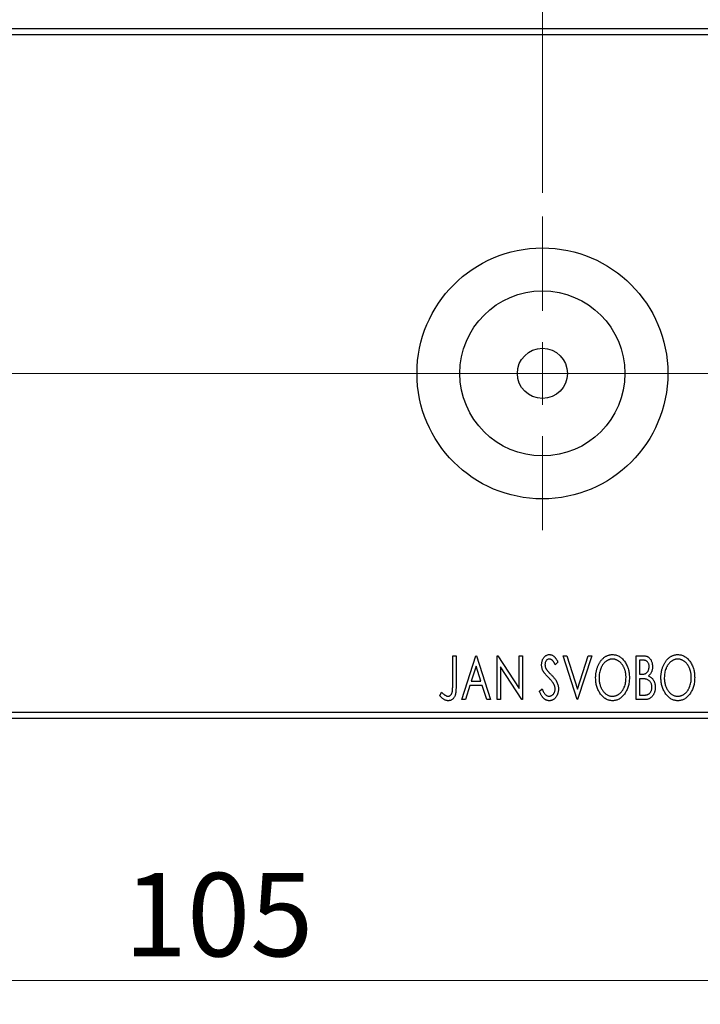
# Model space of a CAD drawing. Units: millimetres. Extents: x 15 to 421, y 5 to 292.
# Drawn here: x 265 to 294, y 132 to 173 of the extents above; entities that cross this region are included whole.
import ezdxf

# ---------------------------------------------------------------- set-up
doc = ezdxf.new("R2010")
doc.units = ezdxf.units.MM
doc.linetypes.add('CENTERX2', pattern=[20.32, 12.7, -2.54, 2.54, -2.54])
doc.styles.add('SLDTEXTSTYLE0', font='TXT', dxfattribs={"width": 0.75})
doc.dimstyles.new('SLDDIMSTYLE0', dxfattribs={"dimtxt": 3.5, "dimasz": 3.302, "dimexe": 0, "dimexo": 0.0625, "dimgap": 0.875, "dimtad": 1, "dimdec": 0, "dimlfac": 1.9, "dimrnd": 1e-09, "dimzin": 12, "dimdsep": 46, "dimtxsty": 'SLDTEXTSTYLE0', "dimsah": 1, "dimcen": 0.09, "dimadec": 0, "dimazin": 3, "dimtfac": 1, "dimtdec": 0, "dimtofl": 0, "dimtmove": 0, "dimatfit": 3, "dimfxl": 1, "dimfrac": 2, "dimtolj": 1, "dimtzin": 12, "dimarcsym": 0})
doc.dimstyles.new('SLDDIMSTYLE3', dxfattribs={"dimtxt": 3.5, "dimasz": 3.302, "dimexe": 0, "dimexo": 0.0625, "dimgap": 0.875, "dimtad": 1, "dimdec": 1, "dimlfac": 1.9, "dimrnd": 1e-09, "dimzin": 12, "dimdsep": 46, "dimtxsty": 'SLDTEXTSTYLE0', "dimsah": 1, "dimcen": 0.09, "dimadec": 0, "dimazin": 3, "dimtfac": 1, "dimtdec": 1, "dimtmove": 0, "dimatfit": 0, "dimfxl": 1, "dimfrac": 2, "dimtolj": 1, "dimtzin": 12, "dimarcsym": 0})

# ---------------------------------------------------------------- blocks, each defined once
blk = doc.blocks.new('_D_6')
at = {"color": 7, "linetype": 'Continuous', "lineweight": 0}
for p, q in [((245.94, 143.12), (245.94, 132.127)), ((301.203, 143.12), (301.203, 132.127)), ((301.203, 133.127), (245.94, 133.127))]:
    blk.add_line(p, q, dxfattribs=at)
at = {"color": 7, "linetype": 'Continuous', "lineweight": 18}
for points in [[(245.94, 133.127), (249.242, 132.619), (249.242, 133.635)], [(301.203, 133.127), (297.901, 133.635), (297.901, 132.619)]]:
    blk.add_solid(points, dxfattribs=at)
at = {"color": 7, "linetype": 'Continuous', "lineweight": 18, "insert": (269.692, 137.638), "char_height": 3.5, "attachment_point": 1, "style": 'SLDTEXTSTYLE0'}
blk.add_mtext('105', dxfattribs=at)
blk = doc.blocks.new('_D_12')
at = {"color": 7, "linetype": 'Continuous', "lineweight": 0}
for p, q in [((287.256, 166.172), (287.256, 191.06)), ((301.203, 174.067), (301.203, 191.06)), ((287.256, 190.06), (280.906, 190.06)), ((287.256, 190.06), (301.203, 190.06)), ((301.203, 190.06), (307.553, 190.06))]:
    blk.add_line(p, q, dxfattribs=at)
at = {"color": 7, "linetype": 'Continuous', "lineweight": 18}
for points in [[(287.256, 190.06), (283.954, 190.568), (283.954, 189.552)], [(301.203, 190.06), (304.505, 189.552), (304.505, 190.568)]]:
    blk.add_solid(points, dxfattribs=at)
at = {"color": 7, "linetype": 'Continuous', "lineweight": 18, "insert": (289.704, 194.572), "char_height": 3.5, "attachment_point": 1, "style": 'SLDTEXTSTYLE0'}
blk.add_mtext('26,5', dxfattribs=at)
blk = doc.blocks.new('SW_CENTERMARKSYMBOL_5')
at = {"color": 0, "linetype": 'Continuous', "lineweight": 18}
for p, q in [((0, 2.632), (0, 6.579)), ((0, 0), (0, 1.316)), ((-2.632, 0), (-6.579, 0)), ((0, 0), (-1.316, 0)), ((0, 0), (0, -1.316)), ((0, 0), (1.316, 0)), ((2.632, 0), (6.579, 0)), ((0, -2.632), (0, -6.579))]:
    blk.add_line(p, q, dxfattribs=at)

msp = doc.modelspace()

# ---------------------------------------------------------------- linework, layer by layer
at = {"color": 7, "linetype": 'Continuous', "lineweight": 25}
for p, q in [((245.94, 173.067), (301.2032, 173.067)), ((301.2032, 172.8039), (245.94, 172.8039)), ((283.4906, 146.7512), (283.6323, 146.7512)), ((283.4906, 145.5257), (283.4906, 146.7512)), ((283.6323, 146.7512), (283.6323, 145.5073)), ((283.8685, 144.9091), (284.4589, 146.7512)), ((284.4589, 146.7512), (284.4825, 146.7512)), ((284.4825, 146.7512), (285.0729, 144.9091)), ((285.3563, 146.7512), (285.3862, 146.7512)), ((285.3563, 144.9091), (285.3563, 146.7512)), ((285.3862, 146.7512), (286.2774, 145.3774)), ((286.2774, 146.7512), (286.4191, 146.7512)), ((286.2774, 145.3774), (286.2774, 146.7512)), ((286.4191, 146.7512), (286.4191, 144.9091)), ((288.1195, 146.7512), (288.2737, 146.7512)), ((288.7099, 144.9091), (288.1195, 146.7512)), ((288.2737, 146.7512), (288.7217, 145.3538)), ((288.7217, 145.3538), (289.1697, 146.7512)), ((289.3239, 146.7512), (288.7335, 144.9091)), ((289.1697, 146.7512), (289.3239, 146.7512)), ((291.1897, 146.7512), (291.4502, 146.7512)), ((291.1897, 144.9091), (291.1897, 146.7512)), ((284.4703, 146.3069), (284.2725, 145.6885)), ((284.6689, 145.6885), (284.4703, 146.3069)), ((285.498, 146.2796), (285.498, 144.9091)), ((286.387, 144.9091), (285.498, 146.2796)), ((287.9069, 146.4866), (287.7962, 146.3734)), ((291.3314, 146.5623), (291.3314, 145.9719)), ((291.4782, 146.5623), (291.3314, 146.5623)), ((291.3314, 145.9719), (291.4037, 145.9719)), ((284.212, 145.4995), (284.0227, 144.9091)), ((284.7294, 145.4995), (284.212, 145.4995)), ((284.2725, 145.6885), (284.6689, 145.6885)), ((284.9187, 144.9091), (284.7294, 145.4995)), ((291.3314, 145.7829), (291.3314, 145.0981)), ((291.403, 145.7829), (291.3314, 145.7829)), ((282.9474, 145.0744), (283.0194, 145.2161)), ((287.1276, 145.2645), (287.2427, 145.3578)), ((291.3314, 145.0981), (291.4934, 145.0981)), ((284.0227, 144.9091), (283.8685, 144.9091)), ((285.0729, 144.9091), (284.9187, 144.9091)), ((285.498, 144.9091), (285.3563, 144.9091)), ((286.4191, 144.9091), (286.387, 144.9091)), ((288.7335, 144.9091), (288.7099, 144.9091)), ((291.5579, 144.9091), (291.1897, 144.9091)), ((245.94, 144.3828), (301.2032, 144.3828)), ((301.2032, 144.1197), (245.94, 144.1197))]:
    msp.add_line(p, q, dxfattribs=at)
at = {"color": 7, "linetype": 'CENTERX2', "lineweight": 18}
for p, q in [((243.94, 158.5933), (303.2032, 158.5933)), ((306.0979, 158.5933), (266.5716, 158.5933))]:
    msp.add_line(p, q, dxfattribs=at)
at = {"color": 7, "linetype": 'Continuous', "lineweight": 25}
for radius in [5.2632, 3.4632, 1.0526]:
    msp.add_circle((287.2558, 158.5933), radius, dxfattribs=at)
for points, knots in [([(287.2221, 146.3686), (287.2225, 146.388), (287.2234, 146.4264), (287.2318, 146.4825), (287.245, 146.5361), (287.2633, 146.5865), (287.2866, 146.6331), (287.314, 146.6751), (287.3468, 146.7112), (287.3826, 146.7425), (287.4222, 146.7669), (287.4634, 146.7857), (287.5069, 146.7961), (287.5364, 146.7977), (287.5512, 146.7985)], [0, 0, 0, 0, 0.0970748, 0.1913439, 0.2824507, 0.371966, 0.4584327, 0.5416784, 0.6216558, 0.7008806, 0.7783697, 0.8528441, 0.9260892, 1, 1, 1, 1]), ([(287.5512, 146.7985), (287.567, 146.7977), (287.5987, 146.7962), (287.6451, 146.783), (287.6895, 146.7614), (287.7249, 146.7372), (287.7524, 146.7129), (287.774, 146.6911), (287.7951, 146.6653), (287.8175, 146.6367), (287.8393, 146.604), (287.8621, 146.5682), (287.8843, 146.5286), (287.8992, 146.5009), (287.9069, 146.4866)], [0, 0, 0, 0, 0.0950317, 0.1901411, 0.2877434, 0.390948, 0.4470343, 0.5082337, 0.5749101, 0.6477029, 0.7264879, 0.8112483, 0.9023557, 1, 1, 1, 1]), ([(289.4893, 145.8221), (289.4895, 145.844), (289.4901, 145.8874), (289.4947, 145.9521), (289.502, 146.0156), (289.5124, 146.0779), (289.5251, 146.1391), (289.5417, 146.1988), (289.5601, 146.2577), (289.5826, 146.3145), (289.6064, 146.3698), (289.6336, 146.4218), (289.6623, 146.4709), (289.693, 146.5171), (289.7263, 146.5598), (289.7614, 146.5998), (289.7986, 146.6369), (289.8382, 146.6703), (289.8787, 146.7006), (289.9208, 146.7264), (289.9633, 146.7489), (290.0068, 146.7668), (290.0511, 146.7811), (290.0963, 146.7909), (290.1423, 146.7976), (290.1734, 146.7982), (290.1889, 146.7985)], [0, 0, 0, 0, 0.0494916, 0.0982509, 0.1463843, 0.194002, 0.240888, 0.2875509, 0.3339665, 0.3801676, 0.4257212, 0.4698566, 0.5127158, 0.5541933, 0.5950051, 0.6349877, 0.674496, 0.713541, 0.7519022, 0.7888516, 0.8249077, 0.860424, 0.8951483, 0.9298815, 0.9649479, 1, 1, 1, 1]), ([(290.1889, 146.7985), (290.2139, 146.7976), (290.2632, 146.7959), (290.3356, 146.7828), (290.4046, 146.7602), (290.471, 146.73), (290.5335, 146.6899), (290.593, 146.6415), (290.6493, 146.5842), (290.7018, 146.5189), (290.7497, 146.4475), (290.7917, 146.3714), (290.827, 146.2911), (290.8565, 146.2069), (290.8788, 146.1186), (290.8946, 146.0262), (290.9044, 145.9299), (290.9056, 145.8643), (290.9063, 145.8309)], [0, 0, 0, 0, 0.0561311, 0.1105447, 0.1644907, 0.2185862, 0.2737983, 0.3307026, 0.3904289, 0.4536263, 0.5184695, 0.583082, 0.6485794, 0.7149233, 0.7830084, 0.8527563, 0.9251557, 1, 1, 1, 1]), ([(291.4502, 146.7512), (291.463, 146.7511), (291.4877, 146.751), (291.5237, 146.7482), (291.5575, 146.7443), (291.5889, 146.7385), (291.6181, 146.731), (291.6451, 146.7223), (291.6699, 146.7117), (291.6995, 146.6947), (291.7332, 146.6692), (291.7698, 146.6323), (291.8004, 146.5873), (291.8269, 146.5365), (291.8479, 146.4808), (291.8637, 146.4215), (291.873, 146.3591), (291.874, 146.3164), (291.8745, 146.2948)], [0, 0, 0, 0, 0.0539059, 0.104305, 0.1518072, 0.1971398, 0.2388694, 0.2786923, 0.3165266, 0.3522657, 0.4222268, 0.4940536, 0.5699633, 0.6506276, 0.7349384, 0.8201633, 0.9086973, 1, 1, 1, 1]), ([(292.2288, 145.8221), (292.2291, 145.844), (292.2296, 145.8874), (292.2342, 145.9521), (292.2415, 146.0156), (292.252, 146.0779), (292.2646, 146.1391), (292.2812, 146.1988), (292.2997, 146.2577), (292.3221, 146.3145), (292.3459, 146.3698), (292.3732, 146.4218), (292.4018, 146.4709), (292.4325, 146.5171), (292.4658, 146.5598), (292.5009, 146.5998), (292.5381, 146.6369), (292.5777, 146.6703), (292.6183, 146.7006), (292.6603, 146.7264), (292.7028, 146.7489), (292.7464, 146.7668), (292.7906, 146.7811), (292.8359, 146.7909), (292.8819, 146.7976), (292.9129, 146.7982), (292.9284, 146.7985)], [0, 0, 0, 0, 0.0494916, 0.0982509, 0.1463843, 0.194002, 0.240888, 0.2875509, 0.3339665, 0.3801676, 0.4257212, 0.4698566, 0.5127158, 0.5541933, 0.5950051, 0.6349877, 0.674496, 0.713541, 0.7519022, 0.7888516, 0.8249077, 0.860424, 0.8951483, 0.9298815, 0.9649479, 1, 1, 1, 1]), ([(292.9284, 146.7985), (292.9535, 146.7976), (293.0027, 146.7959), (293.0752, 146.7828), (293.1441, 146.7602), (293.2105, 146.73), (293.2731, 146.6899), (293.3326, 146.6415), (293.3888, 146.5842), (293.4413, 146.5189), (293.4893, 146.4475), (293.5313, 146.3714), (293.5666, 146.2911), (293.596, 146.2069), (293.6184, 146.1186), (293.6341, 146.0262), (293.6439, 145.9299), (293.6452, 145.8643), (293.6458, 145.8309)], [0, 0, 0, 0, 0.05613113, 0.1105447, 0.16449069, 0.21858619, 0.27379832, 0.33070257, 0.39042892, 0.45362626, 0.5184695, 0.58308203, 0.64857938, 0.71492335, 0.78300843, 0.85275626, 0.92515567, 1, 1, 1, 1]), ([(287.2947, 146.0881), (287.2836, 146.1099), (287.2613, 146.1532), (287.2388, 146.2228), (287.2244, 146.2948), (287.2228, 146.3438), (287.2221, 146.3686)], [0, 0, 0, 0, 0.2502772, 0.4985665, 0.7462313, 1, 1, 1, 1]), ([(287.5494, 146.6095), (287.5362, 146.6089), (287.5104, 146.6076), (287.4741, 146.5938), (287.4417, 146.572), (287.4141, 146.5425), (287.3917, 146.5069), (287.3753, 146.4669), (287.3656, 146.4228), (287.3644, 146.3921), (287.3638, 146.3763)], [0, 0, 0, 0, 0.1184078, 0.2319401, 0.3456516, 0.4682545, 0.5946307, 0.7231764, 0.8574296, 1, 1, 1, 1]), ([(287.3638, 146.3763), (287.3647, 146.3567), (287.3667, 146.3174), (287.3785, 146.269), (287.3931, 146.2306), (287.4086, 146.2009), (287.427, 146.1695), (287.4417, 146.149), (287.4494, 146.1383)], [0, 0, 0, 0, 0.2285306, 0.4568097, 0.5765258, 0.7065777, 0.8466134, 1, 1, 1, 1]), ([(287.7962, 146.3734), (287.79, 146.385), (287.7781, 146.4072), (287.7599, 146.4386), (287.7427, 146.467), (287.7261, 146.4922), (287.7102, 146.5144), (287.6951, 146.5338), (287.6805, 146.5499), (287.6625, 146.5671), (287.6398, 146.5841), (287.6109, 146.5989), (287.5805, 146.6077), (287.5598, 146.6089), (287.5494, 146.6095)], [0, 0, 0, 0, 0.1097607, 0.210457, 0.3030439, 0.386733, 0.4624946, 0.5304581, 0.5914886, 0.6437614, 0.7383907, 0.8269775, 0.9133974, 1, 1, 1, 1]), ([(290.1952, 146.6095), (290.1829, 146.6093), (290.1582, 146.6089), (290.1217, 146.6033), (290.0856, 146.5953), (290.05, 146.5838), (290.015, 146.5684), (289.9802, 146.5505), (289.9461, 146.5288), (289.9128, 146.5041), (289.8803, 146.4772), (289.8501, 146.4469), (289.8212, 146.4149), (289.7943, 146.3805), (289.7692, 146.3438), (289.7458, 146.3049), (289.7245, 146.2636), (289.6984, 146.2054), (289.6711, 146.1283), (289.6481, 146.031), (289.6336, 145.9285), (289.6319, 145.8585), (289.631, 145.8228)], [0, 0, 0, 0, 0.0345403, 0.0690479, 0.1033755, 0.1381923, 0.1739026, 0.2104877, 0.2480226, 0.2870235, 0.3267056, 0.3664852, 0.406812, 0.4476159, 0.4890671, 0.531328, 0.5748578, 0.6195021, 0.7103224, 0.8036588, 0.8998126, 1, 1, 1, 1]), ([(290.7646, 145.8313), (290.7644, 145.8491), (290.7641, 145.8845), (290.76, 145.9368), (290.7548, 145.9879), (290.7466, 146.0377), (290.7359, 146.0861), (290.7229, 146.1331), (290.7078, 146.1789), (290.6906, 146.2235), (290.671, 146.2662), (290.6496, 146.3069), (290.6264, 146.3453), (290.6012, 146.3816), (290.5743, 146.4157), (290.545, 146.4473), (290.5144, 146.4772), (290.4816, 146.5042), (290.4479, 146.5288), (290.4135, 146.5505), (290.3783, 146.5684), (290.3428, 146.5839), (290.3065, 146.5953), (290.2699, 146.6033), (290.2327, 146.6089), (290.2077, 146.6093), (290.1952, 146.6095)], [0, 0, 0, 0, 0.0501967, 0.0994661, 0.1475107, 0.194852, 0.2412901, 0.2868849, 0.3320877, 0.3770155, 0.4211564, 0.4641967, 0.5062816, 0.547566, 0.5882145, 0.6286324, 0.6685313, 0.708592, 0.7479832, 0.7859183, 0.8229149, 0.8590449, 0.8946202, 0.929721, 0.9646696, 1, 1, 1, 1]), ([(291.4037, 145.9719), (291.4242, 145.9723), (291.4627, 145.973), (291.516, 145.9792), (291.5606, 145.9904), (291.5976, 146.0061), (291.6283, 146.0273), (291.6545, 146.0537), (291.6781, 146.0845), (291.6972, 146.1205), (291.7131, 146.1597), (291.7243, 146.2018), (291.7318, 146.2459), (291.7325, 146.276), (291.7328, 146.2914)], [0, 0, 0, 0, 0.1168888, 0.2183981, 0.3044144, 0.37771, 0.4456174, 0.5153589, 0.5882461, 0.6655634, 0.7462255, 0.8288621, 0.9124641, 1, 1, 1, 1]), ([(291.7328, 146.2914), (291.7322, 146.3114), (291.7311, 146.3495), (291.7197, 146.4034), (291.7003, 146.4505), (291.6778, 146.4844), (291.656, 146.5075), (291.6372, 146.5222), (291.616, 146.5345), (291.5929, 146.5449), (291.5673, 146.5525), (291.5397, 146.5585), (291.5097, 146.5617), (291.4889, 146.5621), (291.4782, 146.5623)], [0, 0, 0, 0, 0.1407973, 0.2685745, 0.3860164, 0.4978929, 0.5531118, 0.6093369, 0.6657223, 0.7255273, 0.787264, 0.8537881, 0.9244854, 1, 1, 1, 1]), ([(291.8745, 146.2948), (291.8741, 146.2744), (291.8734, 146.2346), (291.8644, 146.1763), (291.851, 146.1207), (291.8318, 146.0683), (291.8075, 146.0195), (291.7775, 145.9756), (291.7425, 145.936), (291.7155, 145.914), (291.7019, 145.9029)], [0, 0, 0, 0, 0.1372083, 0.269039, 0.3973971, 0.5230348, 0.6449049, 0.7645023, 0.8815887, 1, 1, 1, 1]), ([(292.9347, 146.6095), (292.9224, 146.6093), (292.8978, 146.6089), (292.8613, 146.6033), (292.8252, 146.5953), (292.7895, 146.5838), (292.7546, 146.5684), (292.7197, 146.5505), (292.6857, 146.5288), (292.6524, 146.5041), (292.6198, 146.4772), (292.5897, 146.4469), (292.5608, 146.4149), (292.5338, 146.3805), (292.5087, 146.3438), (292.4853, 146.3049), (292.464, 146.2636), (292.4379, 146.2054), (292.4106, 146.1283), (292.3876, 146.031), (292.3732, 145.9285), (292.3714, 145.8585), (292.3705, 145.8228)], [0, 0, 0, 0, 0.0345403, 0.0690479, 0.1033755, 0.1381923, 0.1739026, 0.2104877, 0.2480226, 0.2870235, 0.3267056, 0.3664852, 0.406812, 0.4476159, 0.4890671, 0.531328, 0.5748578, 0.6195021, 0.7103224, 0.8036588, 0.8998126, 1, 1, 1, 1]), ([(293.5041, 145.8313), (293.5039, 145.8491), (293.5036, 145.8845), (293.4996, 145.9368), (293.4943, 145.9879), (293.4862, 146.0377), (293.4754, 146.0861), (293.4625, 146.1331), (293.4473, 146.1789), (293.4301, 146.2235), (293.4106, 146.2662), (293.3892, 146.3069), (293.3659, 146.3453), (293.3408, 146.3816), (293.3138, 146.4157), (293.2846, 146.4473), (293.2539, 146.4772), (293.2211, 146.5042), (293.1875, 146.5288), (293.153, 146.5505), (293.1178, 146.5684), (293.0824, 146.5839), (293.0461, 146.5953), (293.0094, 146.6033), (292.9723, 146.6089), (292.9473, 146.6093), (292.9347, 146.6095)], [0, 0, 0, 0, 0.0501967, 0.0994661, 0.1475107, 0.194852, 0.2412901, 0.2868849, 0.3320877, 0.3770155, 0.4211564, 0.4641967, 0.5062816, 0.547566, 0.5882145, 0.6286324, 0.6685313, 0.708592, 0.7479832, 0.7859183, 0.8229149, 0.8590449, 0.8946202, 0.929721, 0.9646696, 1, 1, 1, 1]), ([(287.5077, 145.8376), (287.4939, 145.8514), (287.4676, 145.8778), (287.4313, 145.9172), (287.3982, 145.9527), (287.3698, 145.9857), (287.3452, 146.0155), (287.3241, 146.042), (287.3079, 146.066), (287.2989, 146.0812), (287.2947, 146.0881)], [0, 0, 0, 0, 0.1773563, 0.3397571, 0.4871564, 0.6189278, 0.7366281, 0.8387592, 0.9266456, 1, 1, 1, 1]), ([(287.4494, 146.1383), (287.4521, 146.1347), (287.4588, 146.1261), (287.4715, 146.1125), (287.4875, 146.0947), (287.5077, 146.0737), (287.5313, 146.0487), (287.5591, 146.0209), (287.5904, 145.9891), (287.6126, 145.9667), (287.6243, 145.9549)], [0, 0, 0, 0, 0.0538735, 0.1280902, 0.2208097, 0.3371504, 0.472011, 0.6274237, 0.80342, 1, 1, 1, 1]), ([(287.7424, 145.5438), (287.7366, 145.5544), (287.7245, 145.5763), (287.7033, 145.6091), (287.6788, 145.6434), (287.6513, 145.6795), (287.6199, 145.7168), (287.5857, 145.7559), (287.5481, 145.7965), (287.5214, 145.8236), (287.5077, 145.8376)], [0, 0, 0, 0, 0.0954913, 0.1988784, 0.310435, 0.4311541, 0.5596598, 0.6976038, 0.8443511, 1, 1, 1, 1]), ([(287.6243, 145.9549), (287.6384, 145.9403), (287.6658, 145.912), (287.7046, 145.8695), (287.7401, 145.8283), (287.7718, 145.788), (287.8004, 145.7492), (287.8256, 145.7117), (287.8471, 145.675), (287.871, 145.6284), (287.8944, 145.5705), (287.9155, 145.5008), (287.9281, 145.4306), (287.9298, 145.3837), (287.9306, 145.3604)], [0, 0, 0, 0, 0.0884709, 0.1720727, 0.2512661, 0.3258043, 0.3957073, 0.46152, 0.5231185, 0.5809823, 0.6900491, 0.7953609, 0.8983621, 1, 1, 1, 1]), ([(290.2, 144.8619), (290.1754, 144.8627), (290.1271, 144.8643), (290.0562, 144.8783), (289.9881, 144.8999), (289.9231, 144.931), (289.861, 144.9708), (289.8021, 145.0198), (289.746, 145.0771), (289.6938, 145.1427), (289.6458, 145.2139), (289.6039, 145.29), (289.5684, 145.3698), (289.5398, 145.4533), (289.5165, 145.5402), (289.5011, 145.631), (289.4911, 145.7253), (289.4899, 145.7894), (289.4893, 145.8221)], [0, 0, 0, 0, 0.0556061, 0.109544, 0.1631738, 0.2171968, 0.2725175, 0.3299793, 0.3905309, 0.454216, 0.5197393, 0.5850295, 0.6509588, 0.7173801, 0.7851694, 0.8545496, 0.9260433, 1, 1, 1, 1]), ([(289.631, 145.8228), (289.6314, 145.7962), (289.6324, 145.744), (289.6403, 145.6674), (289.6531, 145.594), (289.6712, 145.5237), (289.6944, 145.4564), (289.7229, 145.3923), (289.7567, 145.3314), (289.7951, 145.2744), (289.8371, 145.2223), (289.8818, 145.1767), (289.9285, 145.1378), (289.9776, 145.1062), (290.0287, 145.081), (290.0825, 145.0638), (290.1381, 145.0525), (290.1761, 145.0514), (290.1952, 145.0508)], [0, 0, 0, 0, 0.0753643, 0.147921, 0.2180392, 0.286465, 0.353628, 0.4196634, 0.4850688, 0.550645, 0.6143665, 0.6745356, 0.7315093, 0.7862592, 0.8397554, 0.892579, 0.9458565, 1, 1, 1, 1]), ([(290.1952, 145.0508), (290.2081, 145.0511), (290.2337, 145.0516), (290.2717, 145.0566), (290.3089, 145.0646), (290.3454, 145.0763), (290.3811, 145.0907), (290.4165, 145.1079), (290.4503, 145.1294), (290.4839, 145.153), (290.5158, 145.1802), (290.5467, 145.2091), (290.5749, 145.2412), (290.602, 145.2749), (290.6267, 145.3115), (290.6501, 145.3501), (290.671, 145.3914), (290.6973, 145.4495), (290.7242, 145.5267), (290.7481, 145.6237), (290.7617, 145.726), (290.7636, 145.7957), (290.7646, 145.8313)], [0, 0, 0, 0, 0.0362138, 0.0716518, 0.107277, 0.1427016, 0.1787329, 0.2152619, 0.2525615, 0.291103, 0.330244, 0.3697354, 0.4095189, 0.4499951, 0.4909091, 0.5331107, 0.5761152, 0.6206969, 0.7117148, 0.8046664, 0.9002973, 1, 1, 1, 1]), ([(290.9063, 145.8309), (290.9056, 145.7978), (290.9044, 145.7327), (290.8945, 145.637), (290.8788, 145.545), (290.8563, 145.4569), (290.827, 145.3727), (290.792, 145.2921), (290.7502, 145.2155), (290.7021, 145.1438), (290.65, 145.0781), (290.5944, 145.0204), (290.5361, 144.9712), (290.4742, 144.9314), (290.4098, 144.8999), (290.3422, 144.8782), (290.272, 144.8643), (290.2241, 144.8627), (290.2, 144.8619)], [0, 0, 0, 0, 0.0748233, 0.1471867, 0.2171589, 0.285461, 0.3525416, 0.4183948, 0.4839564, 0.5494938, 0.6131851, 0.6731484, 0.7303836, 0.7852873, 0.8390007, 0.8919241, 0.9454104, 1, 1, 1, 1]), ([(291.7019, 145.9029), (291.7191, 145.8949), (291.7522, 145.8795), (291.7972, 145.8518), (291.8364, 145.8226), (291.869, 145.79), (291.897, 145.7552), (291.9217, 145.7174), (291.943, 145.6763), (291.9606, 145.6317), (291.9749, 145.5848), (291.9854, 145.5356), (291.9912, 145.4844), (291.9921, 145.4496), (291.9926, 145.432)], [0, 0, 0, 0, 0.0968226, 0.185569, 0.2681643, 0.3447077, 0.419463, 0.4949557, 0.5738739, 0.6547424, 0.7384677, 0.8228983, 0.9104455, 1, 1, 1, 1]), ([(292.9395, 144.8619), (292.915, 144.8627), (292.8666, 144.8643), (292.7957, 144.8783), (292.7277, 144.8999), (292.6626, 144.931), (292.6006, 144.9708), (292.5416, 145.0198), (292.4855, 145.0771), (292.4333, 145.1427), (292.3853, 145.2139), (292.3435, 145.29), (292.308, 145.3698), (292.2793, 145.4533), (292.2561, 145.5402), (292.2406, 145.631), (292.2307, 145.7253), (292.2294, 145.7894), (292.2288, 145.8221)], [0, 0, 0, 0, 0.0556061, 0.109544, 0.1631738, 0.2171968, 0.2725175, 0.3299793, 0.3905309, 0.454216, 0.5197393, 0.5850295, 0.6509588, 0.7173801, 0.7851694, 0.8545496, 0.9260433, 1, 1, 1, 1]), ([(292.3705, 145.8228), (292.371, 145.7962), (292.3719, 145.744), (292.3798, 145.6674), (292.3927, 145.594), (292.4108, 145.5237), (292.434, 145.4564), (292.4625, 145.3923), (292.4963, 145.3314), (292.5346, 145.2744), (292.5766, 145.2223), (292.6214, 145.1767), (292.668, 145.1378), (292.7172, 145.1062), (292.7683, 145.081), (292.8221, 145.0638), (292.8777, 145.0525), (292.9156, 145.0514), (292.9347, 145.0508)], [0, 0, 0, 0, 0.0753643, 0.147921, 0.2180392, 0.286465, 0.353628, 0.4196634, 0.4850688, 0.550645, 0.6143665, 0.6745356, 0.7315093, 0.7862592, 0.8397554, 0.892579, 0.9458565, 1, 1, 1, 1]), ([(292.9347, 145.0508), (292.9476, 145.0511), (292.9732, 145.0516), (293.0113, 145.0566), (293.0485, 145.0646), (293.0849, 145.0763), (293.1207, 145.0907), (293.156, 145.1079), (293.1899, 145.1294), (293.2235, 145.153), (293.2553, 145.1802), (293.2862, 145.2091), (293.3145, 145.2412), (293.3416, 145.2749), (293.3663, 145.3115), (293.3896, 145.3501), (293.4106, 145.3914), (293.4368, 145.4495), (293.4637, 145.5267), (293.4876, 145.6237), (293.5013, 145.726), (293.5031, 145.7957), (293.5041, 145.8313)], [0, 0, 0, 0, 0.0362138, 0.0716518, 0.107277, 0.1427016, 0.1787329, 0.2152619, 0.2525615, 0.291103, 0.330244, 0.3697354, 0.4095189, 0.4499951, 0.4909091, 0.5331107, 0.5761152, 0.6206969, 0.7117148, 0.8046664, 0.9002973, 1, 1, 1, 1]), ([(293.6458, 145.8309), (293.6452, 145.7978), (293.6439, 145.7327), (293.6341, 145.637), (293.6184, 145.545), (293.5959, 145.4569), (293.5666, 145.3727), (293.5315, 145.2921), (293.4897, 145.2155), (293.4417, 145.1438), (293.3896, 145.0781), (293.3339, 145.0204), (293.2756, 144.9712), (293.2137, 144.9314), (293.1493, 144.8999), (293.0817, 144.8782), (293.0115, 144.8643), (292.9637, 144.8627), (292.9395, 144.8619)], [0, 0, 0, 0, 0.0748233, 0.1471867, 0.2171589, 0.285461, 0.3525416, 0.4183948, 0.4839564, 0.5494938, 0.6131851, 0.6731484, 0.7303836, 0.7852873, 0.8390007, 0.8919241, 0.9454104, 1, 1, 1, 1]), ([(283.2939, 145.0508), (283.3037, 145.0514), (283.3233, 145.0525), (283.3517, 145.0619), (283.3786, 145.0766), (283.4033, 145.0976), (283.4263, 145.1227), (283.445, 145.1528), (283.4608, 145.1863), (283.4702, 145.2176), (283.4759, 145.2464), (283.48, 145.2729), (283.4831, 145.3039), (283.4861, 145.3395), (283.4882, 145.3796), (283.4897, 145.4243), (283.4903, 145.4735), (283.4905, 145.5078), (283.4906, 145.5257)], [0, 0, 0, 0, 0.0514304, 0.1030522, 0.1555203, 0.2125772, 0.2726604, 0.3341106, 0.3984392, 0.4668695, 0.5058665, 0.5530424, 0.6077611, 0.6701563, 0.7408631, 0.8192782, 0.9054328, 1, 1, 1, 1]), ([(283.6323, 145.5073), (283.6323, 145.4843), (283.6323, 145.4401), (283.6302, 145.3765), (283.6279, 145.3184), (283.6242, 145.2658), (283.6196, 145.2186), (283.6135, 145.1768), (283.6074, 145.1403), (283.5965, 145.0999), (283.5803, 145.0553), (283.5552, 145.007), (283.5238, 144.9646), (283.4874, 144.9278), (283.4457, 144.8982), (283.3993, 144.877), (283.3486, 144.864), (283.3134, 144.8626), (283.2954, 144.8619)], [0, 0, 0, 0, 0.0838991, 0.1610998, 0.2320564, 0.2959227, 0.3536456, 0.404849, 0.4499937, 0.4885177, 0.5573606, 0.6227853, 0.6863167, 0.7491312, 0.8106227, 0.8718518, 0.9343112, 1, 1, 1, 1]), ([(287.7889, 145.363), (287.7882, 145.3783), (287.787, 145.4091), (287.7784, 145.455), (287.7633, 145.5002), (287.7494, 145.5291), (287.7424, 145.5438)], [0, 0, 0, 0, 0.24329616, 0.49022876, 0.73975601, 1, 1, 1, 1]), ([(291.6284, 145.7612), (291.6225, 145.763), (291.6099, 145.7669), (291.5892, 145.7711), (291.5654, 145.7748), (291.5386, 145.7775), (291.5089, 145.7804), (291.4763, 145.7815), (291.4406, 145.7828), (291.4159, 145.7829), (291.403, 145.7829)], [0, 0, 0, 0, 0.0811778, 0.1741609, 0.2793292, 0.3985584, 0.5289391, 0.6735815, 0.8295189, 1, 1, 1, 1]), ([(291.4934, 145.0981), (291.5049, 145.0983), (291.5272, 145.0986), (291.5595, 145.0999), (291.5893, 145.1028), (291.6167, 145.1074), (291.6419, 145.1123), (291.6647, 145.119), (291.6852, 145.1266), (291.7091, 145.1386), (291.736, 145.1572), (291.7646, 145.1849), (291.7899, 145.2178), (291.8113, 145.2557), (291.8288, 145.297), (291.842, 145.3404), (291.8493, 145.3858), (291.8504, 145.4165), (291.8509, 145.432)], [0, 0, 0, 0, 0.06186765, 0.11917565, 0.1727344, 0.22206378, 0.26774746, 0.3102291, 0.3489684, 0.38428133, 0.45290786, 0.52318032, 0.59635945, 0.67446699, 0.75525322, 0.83561223, 0.91696194, 1, 1, 1, 1]), ([(291.9926, 145.432), (291.9923, 145.414), (291.9916, 145.3787), (291.9859, 145.3269), (291.9768, 145.2773), (291.9638, 145.2298), (291.9472, 145.1842), (291.927, 145.1407), (291.9027, 145.0994), (291.8754, 145.0606), (291.8448, 145.025), (291.8113, 144.994), (291.7751, 144.968), (291.7368, 144.9462), (291.6956, 144.9295), (291.6518, 144.918), (291.6057, 144.9101), (291.5741, 144.9095), (291.5579, 144.9091)], [0, 0, 0, 0, 0.0708159, 0.1390702, 0.2051483, 0.2694749, 0.332965, 0.3960746, 0.4584294, 0.5213749, 0.5828931, 0.6429266, 0.7009132, 0.758215, 0.8162765, 0.8755438, 0.9364304, 1, 1, 1, 1]), ([(291.8509, 145.432), (291.8502, 145.4513), (291.8489, 145.4888), (291.8377, 145.5433), (291.8186, 145.5937), (291.7928, 145.64), (291.7604, 145.6811), (291.7219, 145.7155), (291.6777, 145.7432), (291.645, 145.7551), (291.6284, 145.7612)], [0, 0, 0, 0, 0.1353417, 0.2643892, 0.3893344, 0.5133734, 0.6360145, 0.7555856, 0.8757195, 1, 1, 1, 1]), ([(283.2954, 144.8619), (283.2813, 144.8625), (283.253, 144.8636), (283.211, 144.873), (283.1692, 144.8875), (283.1272, 144.9086), (283.0844, 144.9375), (283.0401, 144.9748), (282.9938, 145.0212), (282.9634, 145.056), (282.9474, 145.0744)], [0, 0, 0, 0, 0.10001513, 0.20111565, 0.30490767, 0.41449671, 0.53440505, 0.67111151, 0.82644184, 1, 1, 1, 1]), ([(283.0194, 145.2161), (283.0367, 145.2007), (283.0692, 145.1717), (283.1172, 145.1337), (283.1598, 145.1018), (283.188, 145.0851), (283.2009, 145.0774)], [0, 0, 0, 0, 0.3039048, 0.5700153, 0.8031449, 1, 1, 1, 1]), ([(283.2009, 145.0774), (283.2087, 145.0734), (283.2239, 145.0657), (283.2473, 145.057), (283.2707, 145.0521), (283.2863, 145.0513), (283.2939, 145.0508)], [0, 0, 0, 0, 0.2686451, 0.5220075, 0.7650195, 1, 1, 1, 1]), ([(287.5416, 144.8619), (287.5313, 144.8622), (287.5108, 144.8627), (287.4806, 144.8675), (287.4509, 144.8742), (287.4222, 144.8849), (287.394, 144.8976), (287.3669, 144.9138), (287.3403, 144.9326), (287.3143, 144.9545), (287.289, 144.9799), (287.2643, 145.0091), (287.2403, 145.0422), (287.2168, 145.0792), (287.1935, 145.1199), (287.1707, 145.1645), (287.1485, 145.213), (287.1347, 145.247), (287.1276, 145.2645)], [0, 0, 0, 0, 0.0504011, 0.0994769, 0.1487573, 0.1984261, 0.2485735, 0.2993509, 0.3522316, 0.4070993, 0.4647351, 0.5268175, 0.5928694, 0.6640262, 0.7399998, 0.8214849, 0.9078409, 1, 1, 1, 1]), ([(287.2427, 145.3578), (287.2529, 145.3337), (287.2723, 145.2878), (287.3056, 145.2253), (287.3397, 145.172), (287.3751, 145.1283), (287.4118, 145.0938), (287.4503, 145.0693), (287.4903, 145.0537), (287.5177, 145.0518), (287.5313, 145.0508)], [0, 0, 0, 0, 0.17679116, 0.33562183, 0.47712422, 0.60266862, 0.71421499, 0.81524755, 0.9089404, 1, 1, 1, 1]), ([(287.5313, 145.0508), (287.5429, 145.0513), (287.5659, 145.0521), (287.5997, 145.0609), (287.6325, 145.0741), (287.6636, 145.0932), (287.6929, 145.116), (287.7179, 145.1439), (287.7401, 145.1746), (287.7575, 145.2091), (287.7715, 145.2457), (287.7812, 145.2839), (287.788, 145.323), (287.7886, 145.3496), (287.7889, 145.363)], [0, 0, 0, 0, 0.0773839, 0.1534457, 0.2315016, 0.3128802, 0.3958337, 0.4783391, 0.56194, 0.6478588, 0.7356823, 0.8230981, 0.9104213, 1, 1, 1, 1]), ([(287.9306, 145.3604), (287.9302, 145.3439), (287.9294, 145.3114), (287.9242, 145.2633), (287.9154, 145.2169), (287.9027, 145.1722), (287.887, 145.1289), (287.8673, 145.0875), (287.8443, 145.0477), (287.818, 145.0101), (287.7891, 144.9757), (287.7585, 144.9452), (287.7263, 144.9195), (287.6923, 144.8985), (287.6568, 144.8823), (287.6199, 144.8702), (287.5813, 144.8631), (287.5549, 144.8623), (287.5416, 144.8619)], [0, 0, 0, 0, 0.0707021, 0.1396422, 0.2067536, 0.2730229, 0.3387467, 0.4040781, 0.4692816, 0.5355426, 0.600284, 0.661802, 0.7203493, 0.7766872, 0.8323675, 0.8872254, 0.9429681, 1, 1, 1, 1])]:
    msp.add_open_spline(points, degree=3, knots=knots, dxfattribs=at)

# ---------------------------------------------------------------- block references
at = {"color": 7, "linetype": 'Continuous', "lineweight": 0}
msp.add_blockref('SW_CENTERMARKSYMBOL_5', (287.2558, 158.5933), dxfattribs=at)

# ---------------------------------------------------------------- dimensions: what is measured, and where the dimension line sits
at = {"color": 7, "linetype": 'Continuous', "lineweight": 18}
for base, p1, p2, dimstyle, picture, middle in [((301.2032, 190.06), (287.2558, 165.1723), (301.2032, 173.067), 'SLDDIMSTYLE3', '_D_12', (294.2295, 190.06)), ((245.94, 133.1267), (301.2032, 144.1197), (245.94, 144.1197), 'SLDDIMSTYLE0', '_D_6', (273.5716, 133.1267))]:
    dim = msp.add_linear_dim(base=base, p1=p1, p2=p2, dimstyle=dimstyle, dxfattribs=at)
    dim.commit()
    dim.dimension.update_dxf_attribs({"geometry": picture, "text_midpoint": middle, "dimtype": 160})

doc.saveas('drawing.dxf')
